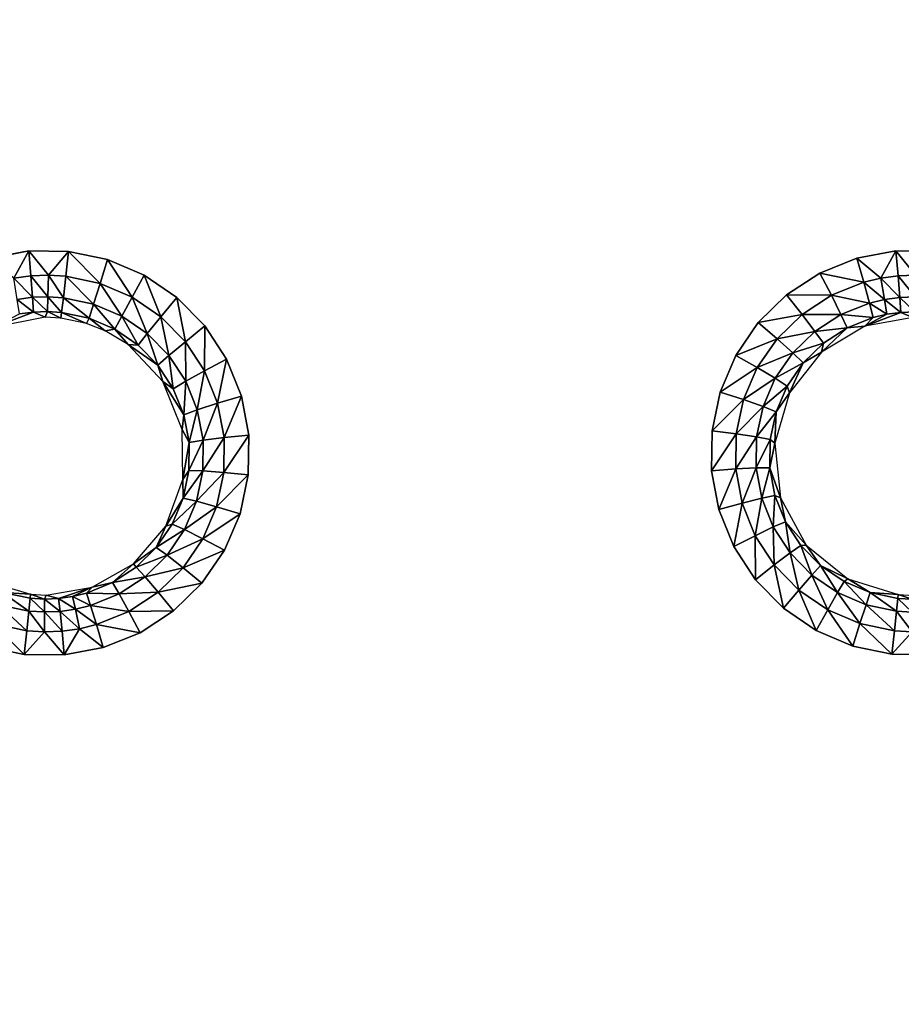
# Model space of a CAD drawing. Units: inches. Extents: x -23.9 to 23.9, y -14 to 10.8.
# Drawn here: x -13.8 to -9.1, y -3.9 to 1.2 of the extents above; entities that cross this region are included whole.
import ezdxf

# ---------------------------------------------------------------- set-up
doc = ezdxf.new("R2010")
doc.units = ezdxf.units.IN
doc.header["$MEASUREMENT"] = 0
doc.layers.add('SEAT-SEAT', color=5, linetype='Continuous')

msp = doc.modelspace()

# ---------------------------------------------------------------- linework, layer by layer
at = {"layer": 'SEAT-SEAT'}
for points, invisible_edges in [([(-13.5693, 2.4284, 17.6972), (-15.9137, 0.935, 17.8159), (-13.7778, 2.4311, 17.7016)], 3), ([(-13.5693, 2.4284, 17.6972), (-11.6794, 0.9317, 17.7376), (-15.9137, 0.935, 17.8159)], 15), ([(-13.5693, 2.4284, 17.6972), (-11.6897, 2.4221, 17.6605), (-11.6794, 0.9317, 17.7376)], 15), ([(-9.2224, 2.4306, 17.6195), (-11.6794, 0.9317, 17.7376), (-11.6897, 2.4221, 17.6605)], 15), ([(-9.0139, 2.4283, 17.6167), (-11.6794, 0.9317, 17.7376), (-9.2224, 2.4306, 17.6195)], 3), ([(-7.4182, 0.9294, 17.6828), (-11.6794, 0.9317, 17.7376), (-9.0139, 2.4283, 17.6167)], 11), ([(-11.6794, 0.9317, 17.7376), (-15.907, 0.07, 17.8541), (-15.9137, 0.935, 17.8159)], 15), ([(-11.6794, 0.9317, 17.7376), (-13.713, 0.0224, 17.8174), (-15.907, 0.07, 17.8541)], 15), ([(-13.5049, 0.0203, 17.8142), (-13.713, 0.0224, 17.8174), (-11.6794, 0.9317, 17.7376)], 14), ([(-11.6735, 0.0672, 17.7841), (-13.5049, 0.0203, 17.8142), (-11.6794, 0.9317, 17.7376)], 15), ([(-11.6735, 0.0672, 17.7841), (-11.6794, 0.9317, 17.7376), (-7.4182, 0.9294, 17.6828)], 15), ([(-9.1741, 0.0233, 17.7552), (-11.6735, 0.0672, 17.7841), (-7.4182, 0.9294, 17.6828)], 15), ([(-7.4182, 0.9294, 17.6828), (-8.966, 0.0214, 17.7531), (-9.1741, 0.0233, 17.7552)], 9), ([(-15.907, 0.07, 17.8541), (-13.713, 0.0224, 17.8174), (-15.9037, -0.3625, 17.8734)], 15), ([(-13.3012, -0.0223, 17.8131), (-13.5049, 0.0203, 17.8142), (-11.6735, 0.0672, 17.7841)], 14), ([(-11.6735, 0.0672, 17.7841), (-13.1092, -0.1041, 17.8143), (-13.3012, -0.0223, 17.8131)], 9), ([(-11.6735, 0.0672, 17.7841), (-12.9378, -0.2212, 17.8178), (-13.1092, -0.1041, 17.8143)], 9), ([(-11.6705, -0.3686, 17.8078), (-12.9378, -0.2212, 17.8178), (-11.6735, 0.0672, 17.7841)], 15), ([(-9.1741, 0.0233, 17.7552), (-11.6705, -0.3686, 17.8078), (-11.6735, 0.0672, 17.7841)], 15), ([(-15.9037, -0.3625, 17.8734), (-13.713, 0.0224, 17.8174), (-13.9181, -0.0161, 17.8227)], 9), ([(-9.3792, -0.0155, 17.7598), (-11.6705, -0.3686, 17.8078), (-9.1741, 0.0233, 17.7552)], 3), ([(-9.3792, -0.0155, 17.7598), (-9.5718, -0.0931, 17.7665), (-11.6705, -0.3686, 17.8078)], 14), ([(-11.6705, -0.3686, 17.8078), (-9.5718, -0.0931, 17.7665), (-9.7466, -0.2073, 17.7751)], 9), ([(-11.6705, -0.3686, 17.8078), (-12.7918, -0.3703, 17.8234), (-12.9378, -0.2212, 17.8178)], 9), ([(-11.6705, -0.3686, 17.8078), (-9.7466, -0.2073, 17.7751), (-9.895, -0.3527, 17.7852)], 9), ([(-9.895, -0.3527, 17.7852), (-10.0126, -0.5247, 17.7965), (-11.6705, -0.3686, 17.8078)], 14), ([(-12.6783, -0.5441, 17.8309), (-12.7918, -0.3703, 17.8234), (-11.6705, -0.3686, 17.8078)], 14), ([(-11.6705, -0.3686, 17.8078), (-12.6006, -0.7374, 17.8401), (-12.6783, -0.5441, 17.8309)], 9), ([(-11.6705, -0.3686, 17.8078), (-12.5623, -0.9421, 17.8504), (-12.6006, -0.7374, 17.8401)], 9), ([(-11.6615, -1.6619, 17.8788), (-12.5623, -0.9421, 17.8504), (-11.6705, -0.3686, 17.8078)], 15), ([(-11.6705, -0.3686, 17.8078), (-10.0126, -0.5247, 17.7965), (-11.6615, -1.6619, 17.8788)], 15), ([(-10.0126, -0.5247, 17.7965), (-10.0943, -0.7163, 17.8085), (-11.6615, -1.6619, 17.8788)], 14), ([(-11.6615, -1.6619, 17.8788), (-10.0943, -0.7163, 17.8085), (-10.1369, -0.9195, 17.8207)], 9), ([(-11.6615, -1.6619, 17.8788), (-10.1369, -0.9195, 17.8207), (-10.1391, -1.1281, 17.8328)], 9), ([(-11.6615, -1.6619, 17.8788), (-12.5646, -1.1498, 17.8615), (-12.5623, -0.9421, 17.8504)], 9), ([(-10.1391, -1.1281, 17.8328), (-10.1007, -1.3319, 17.8442), (-11.6615, -1.6619, 17.8788)], 14), ([(-11.6615, -1.6619, 17.8788), (-12.6077, -1.354, 17.8729), (-12.5646, -1.1498, 17.8615)], 9), ([(-11.6615, -1.6619, 17.8788), (-10.1007, -1.3319, 17.8442), (-10.0229, -1.5253, 17.8547)], 9), ([(-12.6893, -1.5449, 17.884), (-12.6077, -1.354, 17.8729), (-11.6615, -1.6619, 17.8788)], 14), ([(-11.6615, -1.6619, 17.8788), (-12.8072, -1.7171, 17.8944), (-12.6893, -1.5449, 17.884)], 9), ([(-11.6615, -1.6619, 17.8788), (-10.0229, -1.5253, 17.8547), (-9.9091, -1.6993, 17.8638)], 9), ([(-11.6586, -2.0936, 17.9025), (-12.956, -1.8627, 17.9037), (-11.6615, -1.6619, 17.8788)], 15), ([(-11.6615, -1.6619, 17.8788), (-12.956, -1.8627, 17.9037), (-12.8072, -1.7171, 17.8944)], 9), ([(-11.6615, -1.6619, 17.8788), (-9.9091, -1.6993, 17.8638), (-11.6586, -2.0936, 17.9025)], 15), ([(-11.6586, -2.0936, 17.9025), (-9.9091, -1.6993, 17.8638), (-9.7634, -1.8478, 17.8712)], 9), ([(-11.6586, -2.0936, 17.9025), (-9.7634, -1.8478, 17.8712), (-9.5911, -1.9653, 17.8766)], 9), ([(-11.6586, -2.0936, 17.9025), (-13.1304, -1.9766, 17.9116), (-12.956, -1.8627, 17.9037)], 9), ([(-11.6586, -2.0938, 17.9025), (-13.3241, -2.0544, 17.9178), (-13.1304, -1.9766, 17.9116)], 9), ([(-11.6586, -2.0938, 17.9025), (-13.1304, -1.9766, 17.9116), (-11.6586, -2.0936, 17.9025)], 15), ([(-9.5911, -1.9653, 17.8766), (-11.6585, -2.098, 17.9027), (-11.6586, -2.0938, 17.9025)], 15), ([(-9.5911, -1.9653, 17.8766), (-11.6586, -2.0938, 17.9025), (-11.6586, -2.0936, 17.9025)], 15), ([(-9.4, -2.0466, 17.8798), (-11.6585, -2.098, 17.9027), (-9.5911, -1.9653, 17.8766)], 3), ([(-13.9417, -2.0479, 17.9245), (-13.737, -2.0908, 17.9243), (-15.8905, -2.0963, 17.9511)], 14), ([(-11.6585, -2.098, 17.9027), (-13.5283, -2.0929, 17.922), (-13.3241, -2.0544, 17.9178)], 9), ([(-11.6585, -2.098, 17.9027), (-13.3241, -2.0544, 17.9178), (-11.6586, -2.0938, 17.9025)], 15), ([(-9.1952, -2.0893, 17.8807), (-11.6585, -2.098, 17.9027), (-9.4, -2.0466, 17.8798)], 3), ([(-15.8905, -2.0963, 17.9511), (-13.737, -2.0908, 17.9243), (-13.5283, -2.0929, 17.922)], 9), ([(-15.8905, -2.0963, 17.9511), (-13.5283, -2.0929, 17.922), (-15.8839, -2.9575, 17.9895)], 15), ([(-15.8839, -2.9575, 17.9895), (-13.5283, -2.0929, 17.922), (-11.6526, -2.9588, 17.9496)], 15), ([(-11.6526, -2.9588, 17.9496), (-13.5283, -2.0929, 17.922), (-11.6585, -2.098, 17.9027)], 15), ([(-9.1952, -2.0893, 17.8807), (-11.6526, -2.9588, 17.9496), (-11.6585, -2.098, 17.9027)], 15), ([(-8.9865, -2.0912, 17.8792), (-11.6526, -2.9588, 17.9496), (-9.1952, -2.0893, 17.8807)], 3), ([(-8.9865, -2.0912, 17.8792), (-7.4075, -2.9598, 17.9217), (-11.6526, -2.9588, 17.9496)], 15), ([(-15.8839, -2.9575, 17.9895), (-11.6526, -2.9588, 17.9496), (-15.8739, -4.2551, 18.0463)], 15), ([(-15.8739, -4.2551, 18.0463), (-11.6526, -2.9588, 17.9496), (-11.6436, -4.2559, 18.0185)], 15), ([(-11.6526, -2.9588, 17.9496), (-7.4075, -2.9598, 17.9217), (-11.6436, -4.2559, 18.0185)], 15), ([(-7.4075, -2.9598, 17.9217), (-7.4038, -4.2565, 17.9991), (-11.6436, -4.2559, 18.0185)], 15)]:
    msp.add_3dface(points, dxfattribs=dict(at, invisible_edges=invisible_edges))
for points in [[(-13.7927, -0.1199, 17.7998), (-13.9181, -0.0161, 17.8227), (-13.713, 0.0224, 17.8174)], [(-13.7927, -0.1199, 17.7998), (-13.713, 0.0224, 17.8174), (-13.7021, -0.1076, 17.7977)], [(-13.7021, -0.1076, 17.7977), (-13.713, 0.0224, 17.8174), (-13.6109, -0.1042, 17.796)], [(-13.713, 0.0224, 17.8174), (-13.5049, 0.0203, 17.8142), (-13.6109, -0.1042, 17.796)], [(-13.6109, -0.1042, 17.796), (-13.5049, 0.0203, 17.8142), (-13.5193, -0.1098, 17.7948)], [(-13.5049, 0.0203, 17.8142), (-13.3405, -0.1474, 17.7938), (-13.5193, -0.1098, 17.7948)], [(-13.3012, -0.0223, 17.8131), (-13.3405, -0.1474, 17.7938), (-13.5049, 0.0203, 17.8142)], [(-9.2534, -0.12, 17.7382), (-9.3792, -0.0155, 17.7598), (-9.1741, 0.0233, 17.7552)], [(-9.2534, -0.12, 17.7382), (-9.1741, 0.0233, 17.7552), (-9.1628, -0.1076, 17.7364)], [(-9.1628, -0.1076, 17.7364), (-9.1741, 0.0233, 17.7552), (-9.0718, -0.1041, 17.7352)], [(-9.1741, 0.0233, 17.7552), (-8.966, 0.0214, 17.7531), (-9.0718, -0.1041, 17.7352)], [(-13.3012, -0.0223, 17.8131), (-13.1721, -0.2193, 17.7949), (-13.3405, -0.1474, 17.7938)], [(-13.1092, -0.1041, 17.8143), (-13.1721, -0.2193, 17.7949), (-13.3012, -0.0223, 17.8131)], [(-9.3429, -0.1414, 17.7405), (-9.5718, -0.0931, 17.7665), (-9.3792, -0.0155, 17.7598)], [(-9.3429, -0.1414, 17.7405), (-9.3792, -0.0155, 17.7598), (-9.2534, -0.12, 17.7382)], [(-9.5122, -0.2092, 17.7465), (-9.7466, -0.2073, 17.7751), (-9.5718, -0.0931, 17.7665)], [(-9.5122, -0.2092, 17.7465), (-9.5718, -0.0931, 17.7665), (-9.3429, -0.1414, 17.7405)], [(-13.6937, -0.22, 17.7291), (-13.7927, -0.1199, 17.7998), (-13.7021, -0.1076, 17.7977)], [(-13.7737, -0.2308, 17.7311), (-13.7927, -0.1199, 17.7998), (-13.6937, -0.22, 17.7291)], [(-13.7021, -0.1076, 17.7977), (-13.6109, -0.1042, 17.796), (-13.6132, -0.2171, 17.7274)], [(-13.6937, -0.22, 17.7291), (-13.7021, -0.1076, 17.7977), (-13.6132, -0.2171, 17.7274)], [(-13.6132, -0.2171, 17.7274), (-13.6109, -0.1042, 17.796), (-13.5323, -0.2221, 17.7262)], [(-13.6109, -0.1042, 17.796), (-13.5193, -0.1098, 17.7948), (-13.5323, -0.2221, 17.7262)], [(-13.5193, -0.1098, 17.7948), (-13.3746, -0.2555, 17.7252), (-13.5323, -0.2221, 17.7262)], [(-13.5193, -0.1098, 17.7948), (-13.3405, -0.1474, 17.7938), (-13.3746, -0.2555, 17.7252)], [(-13.226, -0.319, 17.726), (-13.3746, -0.2555, 17.7252), (-13.3405, -0.1474, 17.7938)], [(-13.3405, -0.1474, 17.7938), (-13.1721, -0.2193, 17.7949), (-13.226, -0.319, 17.726)], [(-13.1092, -0.1041, 17.8143), (-13.0217, -0.322, 17.7979), (-13.1721, -0.2193, 17.7949)], [(-12.9378, -0.2212, 17.8178), (-13.0217, -0.322, 17.7979), (-13.1092, -0.1041, 17.8143)], [(-9.3129, -0.2506, 17.6719), (-9.5122, -0.2092, 17.7465), (-9.3429, -0.1414, 17.7405)], [(-9.2338, -0.2319, 17.6697), (-9.3429, -0.1414, 17.7405), (-9.2534, -0.12, 17.7382)], [(-9.3129, -0.2506, 17.6719), (-9.3429, -0.1414, 17.7405), (-9.2338, -0.2319, 17.6697)], [(-9.1539, -0.221, 17.668), (-9.2534, -0.12, 17.7382), (-9.1628, -0.1076, 17.7364)], [(-9.2338, -0.2319, 17.6697), (-9.2534, -0.12, 17.7382), (-9.1539, -0.221, 17.668)], [(-9.1628, -0.1076, 17.7364), (-9.0718, -0.1041, 17.7352), (-9.0735, -0.218, 17.6668)], [(-9.1539, -0.221, 17.668), (-9.1628, -0.1076, 17.7364), (-9.0735, -0.218, 17.6668)], [(-13.6892, -0.2973, 17.6222), (-13.7737, -0.2308, 17.7311), (-13.6937, -0.22, 17.7291)], [(-13.6892, -0.2973, 17.6222), (-13.7622, -0.3071, 17.6243), (-13.7737, -0.2308, 17.7311)], [(-13.6157, -0.2947, 17.6205), (-13.6937, -0.22, 17.7291), (-13.6132, -0.2171, 17.7274)], [(-13.6892, -0.2973, 17.6222), (-13.6937, -0.22, 17.7291), (-13.6157, -0.2947, 17.6205)], [(-13.6132, -0.2171, 17.7274), (-13.5419, -0.2993, 17.6192), (-13.6157, -0.2947, 17.6205)], [(-13.6132, -0.2171, 17.7274), (-13.5323, -0.2221, 17.7262), (-13.5419, -0.2993, 17.6192)], [(-13.5323, -0.2221, 17.7262), (-13.3979, -0.3297, 17.6179), (-13.5419, -0.2993, 17.6192)], [(-13.5323, -0.2221, 17.7262), (-13.3746, -0.2555, 17.7252), (-13.3979, -0.3297, 17.6179)], [(-13.2623, -0.3877, 17.6185), (-13.3979, -0.3297, 17.6179), (-13.3746, -0.2555, 17.7252)], [(-13.226, -0.319, 17.726), (-13.2623, -0.3877, 17.6185), (-13.3746, -0.2555, 17.7252)], [(-13.1721, -0.2193, 17.7949), (-13.0932, -0.4097, 17.7287), (-13.226, -0.319, 17.726)], [(-13.0217, -0.322, 17.7979), (-13.0932, -0.4097, 17.7287), (-13.1721, -0.2193, 17.7949)], [(-12.9378, -0.2212, 17.8178), (-12.8935, -0.4528, 17.8029), (-13.0217, -0.322, 17.7979)], [(-12.7918, -0.3703, 17.8234), (-12.8935, -0.4528, 17.8029), (-12.9378, -0.2212, 17.8178)], [(-9.6659, -0.3093, 17.7542), (-9.895, -0.3527, 17.7852), (-9.7466, -0.2073, 17.7751)], [(-9.6659, -0.3093, 17.7542), (-9.7466, -0.2073, 17.7751), (-9.5122, -0.2092, 17.7465)], [(-9.5122, -0.2092, 17.7465), (-9.4624, -0.3103, 17.6775), (-9.6659, -0.3093, 17.7542)], [(-9.3129, -0.2506, 17.6719), (-9.4624, -0.3103, 17.6775), (-9.5122, -0.2092, 17.7465)], [(-9.3129, -0.2506, 17.6719), (-9.2938, -0.3261, 17.5647), (-9.4624, -0.3103, 17.6775)], [(-9.2338, -0.2319, 17.6697), (-9.2217, -0.309, 17.5625), (-9.3129, -0.2506, 17.6719)], [(-9.2217, -0.309, 17.5625), (-9.2938, -0.3261, 17.5647), (-9.3129, -0.2506, 17.6719)], [(-9.1488, -0.2991, 17.5608), (-9.2338, -0.2319, 17.6697), (-9.1539, -0.221, 17.668)], [(-9.1488, -0.2991, 17.5608), (-9.2217, -0.309, 17.5625), (-9.2338, -0.2319, 17.6697)], [(-9.0754, -0.2963, 17.5596), (-9.1539, -0.221, 17.668), (-9.0735, -0.218, 17.6668)], [(-9.1488, -0.2991, 17.5608), (-9.1539, -0.221, 17.668), (-9.0754, -0.2963, 17.5596)], [(-13.6892, -0.2973, 17.6222), (-13.6287, -0.3248, 17.4921), (-13.9014, -0.3787, 17.5018)], [(-13.6892, -0.2973, 17.6222), (-13.9014, -0.3787, 17.5018), (-13.7622, -0.3071, 17.6243)], [(-13.6157, -0.2947, 17.6205), (-13.6287, -0.3248, 17.4921), (-13.6892, -0.2973, 17.6222)], [(-13.6157, -0.2947, 17.6205), (-13.5465, -0.3291, 17.4904), (-13.6287, -0.3248, 17.4921)], [(-13.6157, -0.2947, 17.6205), (-13.5419, -0.2993, 17.6192), (-13.5465, -0.3291, 17.4904)], [(-13.5419, -0.2993, 17.6192), (-13.4107, -0.3573, 17.4889), (-13.5465, -0.3291, 17.4904)], [(-13.5419, -0.2993, 17.6192), (-13.3979, -0.3297, 17.6179), (-13.4107, -0.3573, 17.4889)], [(-9.7966, -0.4367, 17.7632), (-9.895, -0.3527, 17.7852), (-9.6659, -0.3093, 17.7542)], [(-9.5983, -0.3984, 17.6847), (-9.7966, -0.4367, 17.7632), (-9.6659, -0.3093, 17.7542)], [(-9.5983, -0.3984, 17.6847), (-9.6659, -0.3093, 17.7542), (-9.4624, -0.3103, 17.6775)], [(-9.1488, -0.2991, 17.5608), (-9.0858, -0.3267, 17.4304), (-9.3362, -0.3717, 17.4377)], [(-9.1488, -0.2991, 17.5608), (-9.3362, -0.3717, 17.4377), (-9.2217, -0.309, 17.5625)], [(-9.2217, -0.309, 17.5625), (-9.3362, -0.3717, 17.4377), (-9.2938, -0.3261, 17.5647)], [(-9.0754, -0.2963, 17.5596), (-9.0858, -0.3267, 17.4304), (-9.1488, -0.2991, 17.5608)], [(-13.3134, -0.3952, 17.489), (-13.4107, -0.3573, 17.4889), (-13.3979, -0.3297, 17.6179)], [(-13.2623, -0.3877, 17.6185), (-13.3134, -0.3952, 17.489), (-13.3979, -0.3297, 17.6179)], [(-13.1411, -0.4705, 17.621), (-13.2623, -0.3877, 17.6185), (-13.226, -0.319, 17.726)], [(-13.226, -0.319, 17.726), (-13.0932, -0.4097, 17.7287), (-13.1411, -0.4705, 17.621)], [(-12.98, -0.5251, 17.7332), (-13.0932, -0.4097, 17.7287), (-13.0217, -0.322, 17.7979)], [(-12.8935, -0.4528, 17.8029), (-12.98, -0.5251, 17.7332), (-13.0217, -0.322, 17.7979)], [(-9.7966, -0.4367, 17.7632), (-10.0126, -0.5247, 17.7965), (-9.895, -0.3527, 17.7852)], [(-9.4302, -0.3806, 17.5704), (-9.5983, -0.3984, 17.6847), (-9.4624, -0.3103, 17.6775)], [(-9.2938, -0.3261, 17.5647), (-9.4302, -0.3806, 17.5704), (-9.4624, -0.3103, 17.6775)], [(-9.2938, -0.3261, 17.5647), (-9.3362, -0.3717, 17.4377), (-9.4302, -0.3806, 17.5704)], [(-13.1928, -0.4673, 17.4907), (-13.3134, -0.3952, 17.489), (-13.2623, -0.3877, 17.6185)], [(-13.1411, -0.4705, 17.621), (-13.1928, -0.4673, 17.4907), (-13.2623, -0.3877, 17.6185)], [(-13.1411, -0.4705, 17.621), (-13.0932, -0.4097, 17.7287), (-13.0377, -0.5759, 17.6251)], [(-12.98, -0.5251, 17.7332), (-13.0377, -0.5759, 17.6251), (-13.0932, -0.4097, 17.7287)], [(-12.7918, -0.3703, 17.8234), (-12.7937, -0.6053, 17.8095), (-12.8935, -0.4528, 17.8029)], [(-12.6783, -0.5441, 17.8309), (-12.7937, -0.6053, 17.8095), (-12.7918, -0.3703, 17.8234)], [(-9.7139, -0.5108, 17.6932), (-9.7966, -0.4367, 17.7632), (-9.5983, -0.3984, 17.6847)], [(-9.5983, -0.3984, 17.6847), (-9.5542, -0.461, 17.5775), (-9.7139, -0.5108, 17.6932)], [(-9.4302, -0.3806, 17.5704), (-9.5542, -0.461, 17.5775), (-9.5983, -0.3984, 17.6847)], [(-9.4302, -0.3806, 17.5704), (-9.3362, -0.3717, 17.4377), (-9.5642, -0.5071, 17.451)], [(-9.4302, -0.3806, 17.5704), (-9.5642, -0.5071, 17.451), (-9.5542, -0.461, 17.5775)], [(-12.8918, -0.6596, 17.7392), (-12.98, -0.5251, 17.7332), (-12.8935, -0.4528, 17.8029)], [(-12.7937, -0.6053, 17.8095), (-12.8918, -0.6596, 17.7392), (-12.8935, -0.4528, 17.8029)], [(-9.9003, -0.5877, 17.7733), (-10.0126, -0.5247, 17.7965), (-9.7966, -0.4367, 17.7632)], [(-9.7139, -0.5108, 17.6932), (-9.9003, -0.5877, 17.7733), (-9.7966, -0.4367, 17.7632)], [(-9.5542, -0.461, 17.5775), (-9.6596, -0.5635, 17.5859), (-9.7139, -0.5108, 17.6932)], [(-9.5542, -0.461, 17.5775), (-9.5642, -0.5071, 17.451), (-9.6596, -0.5635, 17.5859)], [(-13.0377, -0.5759, 17.6251), (-13.0116, -0.6612, 17.4988), (-13.1928, -0.4673, 17.4907)], [(-13.0377, -0.5759, 17.6251), (-13.1928, -0.4673, 17.4907), (-13.1411, -0.4705, 17.621)], [(-9.7139, -0.5108, 17.6932), (-9.8058, -0.644, 17.7026), (-9.9003, -0.5877, 17.7733)], [(-9.7139, -0.5108, 17.6932), (-9.6596, -0.5635, 17.5859), (-9.8058, -0.644, 17.7026)], [(-9.5642, -0.5071, 17.451), (-9.7312, -0.7205, 17.4687), (-9.6596, -0.5635, 17.5859)], [(-12.9572, -0.6986, 17.6309), (-13.0377, -0.5759, 17.6251), (-12.98, -0.5251, 17.7332)], [(-12.8918, -0.6596, 17.7392), (-12.9572, -0.6986, 17.6309), (-12.98, -0.5251, 17.7332)], [(-12.6783, -0.5441, 17.8309), (-12.7253, -0.7749, 17.8176), (-12.7937, -0.6053, 17.8095)], [(-12.6006, -0.7374, 17.8401), (-12.7253, -0.7749, 17.8176), (-12.6783, -0.5441, 17.8309)], [(-9.9003, -0.5877, 17.7733), (-10.0943, -0.7163, 17.8085), (-10.0126, -0.5247, 17.7965)], [(-9.6596, -0.5635, 17.5859), (-9.7434, -0.6851, 17.5952), (-9.8058, -0.644, 17.7026)], [(-9.6596, -0.5635, 17.5859), (-9.7312, -0.7205, 17.4687), (-9.7434, -0.6851, 17.5952)], [(-12.9572, -0.6986, 17.6309), (-13.0116, -0.6612, 17.4988), (-13.0377, -0.5759, 17.6251)], [(-12.8313, -0.8093, 17.7466), (-12.8918, -0.6596, 17.7392), (-12.7937, -0.6053, 17.8095)], [(-12.7253, -0.7749, 17.8176), (-12.8313, -0.8093, 17.7466), (-12.7937, -0.6053, 17.8095)], [(-9.9726, -0.756, 17.784), (-10.0943, -0.7163, 17.8085), (-9.9003, -0.5877, 17.7733)], [(-9.9003, -0.5877, 17.7733), (-9.8058, -0.644, 17.7026), (-9.9726, -0.756, 17.784)], [(-12.9107, -0.9131, 17.5126), (-13.0116, -0.6612, 17.4988), (-12.902, -0.8352, 17.638)], [(-12.902, -0.8352, 17.638), (-13.0116, -0.6612, 17.4988), (-12.9572, -0.6986, 17.6309)], [(-12.902, -0.8352, 17.638), (-12.9572, -0.6986, 17.6309), (-12.8918, -0.6596, 17.7392)], [(-12.8313, -0.8093, 17.7466), (-12.902, -0.8352, 17.638), (-12.8918, -0.6596, 17.7392)], [(-9.8058, -0.644, 17.7026), (-9.8699, -0.7927, 17.7126), (-9.9726, -0.756, 17.784)], [(-9.8058, -0.644, 17.7026), (-9.7434, -0.6851, 17.5952), (-9.8699, -0.7927, 17.7126)], [(-9.9726, -0.756, 17.784), (-10.1369, -0.9195, 17.8207), (-10.0943, -0.7163, 17.8085)], [(-9.7434, -0.6851, 17.5952), (-9.8018, -0.8207, 17.605), (-9.8699, -0.7927, 17.7126)], [(-9.8018, -0.8207, 17.605), (-9.7312, -0.7205, 17.4687), (-9.8087, -0.984, 17.4884)], [(-9.7434, -0.6851, 17.5952), (-9.7312, -0.7205, 17.4687), (-9.8018, -0.8207, 17.605)], [(-12.6006, -0.7374, 17.8401), (-12.6913, -0.9546, 17.8268), (-12.7253, -0.7749, 17.8176)], [(-12.5623, -0.9421, 17.8504), (-12.6913, -0.9546, 17.8268), (-12.6006, -0.7374, 17.8401)], [(-10.0105, -0.9347, 17.795), (-10.1369, -0.9195, 17.8207), (-9.9726, -0.756, 17.784)], [(-9.9726, -0.756, 17.784), (-9.8699, -0.7927, 17.7126), (-10.0105, -0.9347, 17.795)], [(-12.8744, -0.98, 17.6462), (-12.902, -0.8352, 17.638), (-12.8313, -0.8093, 17.7466)], [(-12.801, -0.9679, 17.755), (-12.8744, -0.98, 17.6462), (-12.8313, -0.8093, 17.7466)], [(-12.801, -0.9679, 17.755), (-12.8313, -0.8093, 17.7466), (-12.7253, -0.7749, 17.8176)], [(-12.6913, -0.9546, 17.8268), (-12.801, -0.9679, 17.755), (-12.7253, -0.7749, 17.8176)], [(-9.9036, -0.9506, 17.7228), (-10.0105, -0.9347, 17.795), (-9.8699, -0.7927, 17.7126)], [(-9.8018, -0.8207, 17.605), (-9.9036, -0.9506, 17.7228), (-9.8699, -0.7927, 17.7126)], [(-9.8018, -0.8207, 17.605), (-9.8325, -0.9647, 17.6149), (-9.9036, -0.9506, 17.7228)], [(-9.8018, -0.8207, 17.605), (-9.8087, -0.984, 17.4884), (-9.8325, -0.9647, 17.6149)], [(-12.8744, -0.98, 17.6462), (-12.9107, -0.9131, 17.5126), (-12.902, -0.8352, 17.638)], [(-12.9074, -1.1741, 17.529), (-12.9107, -0.9131, 17.5126), (-12.8744, -0.98, 17.6462)], [(-10.0105, -0.9347, 17.795), (-10.1391, -1.1281, 17.8328), (-10.1369, -0.9195, 17.8207)], [(-12.8755, -1.127, 17.655), (-12.8744, -0.98, 17.6462), (-12.801, -0.9679, 17.755)], [(-12.801, -0.9679, 17.755), (-12.8022, -1.129, 17.764), (-12.8755, -1.127, 17.655)], [(-12.6913, -0.9546, 17.8268), (-12.693, -1.1371, 17.8366), (-12.8022, -1.129, 17.764)], [(-12.6913, -0.9546, 17.8268), (-12.8022, -1.129, 17.764), (-12.801, -0.9679, 17.755)], [(-12.5646, -1.1498, 17.8615), (-12.693, -1.1371, 17.8366), (-12.5623, -0.9421, 17.8504)], [(-12.5623, -0.9421, 17.8504), (-12.693, -1.1371, 17.8366), (-12.6913, -0.9546, 17.8268)], [(-10.0128, -1.1183, 17.8058), (-10.1391, -1.1281, 17.8328), (-10.0105, -0.9347, 17.795)], [(-9.9036, -0.9506, 17.7228), (-10.0128, -1.1183, 17.8058), (-10.0105, -0.9347, 17.795)], [(-9.9059, -1.113, 17.7328), (-10.0128, -1.1183, 17.8058), (-9.9036, -0.9506, 17.7228)], [(-9.9036, -0.9506, 17.7228), (-9.8325, -0.9647, 17.6149), (-9.9059, -1.113, 17.7328)], [(-9.8325, -0.9647, 17.6149), (-9.8344, -1.1128, 17.6248), (-9.9059, -1.113, 17.7328)], [(-9.8325, -0.9647, 17.6149), (-9.8087, -0.984, 17.4884), (-9.8344, -1.1128, 17.6248)], [(-12.8755, -1.127, 17.655), (-12.9074, -1.1741, 17.529), (-12.8744, -0.98, 17.6462)], [(-9.8087, -0.984, 17.4884), (-9.779, -1.27, 17.508), (-9.8344, -1.1128, 17.6248)], [(-12.9054, -1.2717, 17.6641), (-12.9074, -1.1741, 17.529), (-12.8755, -1.127, 17.655)], [(-12.8755, -1.127, 17.655), (-12.8022, -1.129, 17.764), (-12.9054, -1.2717, 17.6641)], [(-12.9054, -1.2717, 17.6641), (-12.8022, -1.129, 17.764), (-12.8351, -1.2878, 17.7734)], [(-12.8022, -1.129, 17.764), (-12.693, -1.1371, 17.8366), (-12.8351, -1.2878, 17.7734)], [(-10.0128, -1.1183, 17.8058), (-10.1007, -1.3319, 17.8442), (-10.1391, -1.1281, 17.8328)], [(-9.9793, -1.2979, 17.8161), (-10.1007, -1.3319, 17.8442), (-10.0128, -1.1183, 17.8058)], [(-9.9059, -1.113, 17.7328), (-9.9793, -1.2979, 17.8161), (-10.0128, -1.1183, 17.8058)], [(-9.9059, -1.113, 17.7328), (-9.8765, -1.2719, 17.7423), (-9.9793, -1.2979, 17.8161)], [(-9.9059, -1.113, 17.7328), (-9.8344, -1.1128, 17.6248), (-9.8765, -1.2719, 17.7423)], [(-9.8344, -1.1128, 17.6248), (-9.8075, -1.2577, 17.634), (-9.8765, -1.2719, 17.7423)], [(-9.8344, -1.1128, 17.6248), (-9.779, -1.27, 17.508), (-9.8075, -1.2577, 17.634)], [(-12.9054, -1.2717, 17.6641), (-12.9966, -1.4193, 17.5461), (-12.9074, -1.1741, 17.529)], [(-12.7305, -1.3167, 17.8467), (-12.8351, -1.2878, 17.7734), (-12.693, -1.1371, 17.8366)], [(-12.5646, -1.1498, 17.8615), (-12.7305, -1.3167, 17.8467), (-12.693, -1.1371, 17.8366)], [(-12.6077, -1.354, 17.8729), (-12.7305, -1.3167, 17.8467), (-12.5646, -1.1498, 17.8615)], [(-12.9628, -1.4072, 17.673), (-12.9966, -1.4193, 17.5461), (-12.9054, -1.2717, 17.6641)], [(-12.9054, -1.2717, 17.6641), (-12.8351, -1.2878, 17.7734), (-12.9628, -1.4072, 17.673)], [(-12.8979, -1.4363, 17.7825), (-12.9628, -1.4072, 17.673), (-12.8351, -1.2878, 17.7734)], [(-12.8979, -1.4363, 17.7825), (-12.8351, -1.2878, 17.7734), (-12.7305, -1.3167, 17.8467)], [(-9.9793, -1.2979, 17.8161), (-9.8765, -1.2719, 17.7423), (-9.911, -1.4684, 17.8255)], [(-9.8765, -1.2719, 17.7423), (-9.8162, -1.4228, 17.751), (-9.911, -1.4684, 17.8255)], [(-9.8765, -1.2719, 17.7423), (-9.8075, -1.2577, 17.634), (-9.8162, -1.4228, 17.751)], [(-9.8075, -1.2577, 17.634), (-9.7525, -1.3953, 17.6425), (-9.8162, -1.4228, 17.751)], [(-9.8075, -1.2577, 17.634), (-9.779, -1.27, 17.508), (-9.7525, -1.3953, 17.6425)], [(-9.7525, -1.3953, 17.6425), (-9.779, -1.27, 17.508), (-9.6435, -1.5186, 17.5237)], [(-12.8019, -1.4847, 17.8566), (-12.8979, -1.4363, 17.7825), (-12.7305, -1.3167, 17.8467)], [(-12.6077, -1.354, 17.8729), (-12.8019, -1.4847, 17.8566), (-12.7305, -1.3167, 17.8467)], [(-9.9793, -1.2979, 17.8161), (-10.0229, -1.5253, 17.8547), (-10.1007, -1.3319, 17.8442)], [(-9.911, -1.4684, 17.8255), (-10.0229, -1.5253, 17.8547), (-9.9793, -1.2979, 17.8161)], [(-12.6893, -1.5449, 17.884), (-12.8019, -1.4847, 17.8566), (-12.6077, -1.354, 17.8729)], [(-13.1652, -1.616, 17.5611), (-12.9966, -1.4193, 17.5461), (-13.046, -1.5296, 17.6815)], [(-13.046, -1.5296, 17.6815), (-12.9966, -1.4193, 17.5461), (-12.9628, -1.4072, 17.673)], [(-13.046, -1.5296, 17.6815), (-12.9628, -1.4072, 17.673), (-12.8979, -1.4363, 17.7825)], [(-12.9891, -1.5706, 17.7912), (-13.046, -1.5296, 17.6815), (-12.8979, -1.4363, 17.7825)], [(-12.9891, -1.5706, 17.7912), (-12.8979, -1.4363, 17.7825), (-12.8019, -1.4847, 17.8566)], [(-9.911, -1.4684, 17.8255), (-9.8162, -1.4228, 17.751), (-9.8109, -1.6218, 17.8336)], [(-9.7525, -1.3953, 17.6425), (-9.7277, -1.5587, 17.7586), (-9.8162, -1.4228, 17.751)], [(-9.7277, -1.5587, 17.7586), (-9.8109, -1.6218, 17.8336), (-9.8162, -1.4228, 17.751)], [(-9.7525, -1.3953, 17.6425), (-9.6435, -1.5186, 17.5237), (-9.6718, -1.5192, 17.6497)], [(-9.7525, -1.3953, 17.6425), (-9.6718, -1.5192, 17.6497), (-9.7277, -1.5587, 17.7586)], [(-12.9053, -1.6364, 17.8659), (-12.9891, -1.5706, 17.7912), (-12.8019, -1.4847, 17.8566)], [(-12.6893, -1.5449, 17.884), (-12.9053, -1.6364, 17.8659), (-12.8019, -1.4847, 17.8566)], [(-9.911, -1.4684, 17.8255), (-9.9091, -1.6993, 17.8638), (-10.0229, -1.5253, 17.8547)], [(-9.8109, -1.6218, 17.8336), (-9.9091, -1.6993, 17.8638), (-9.911, -1.4684, 17.8255)], [(-13.1512, -1.6331, 17.6892), (-13.1652, -1.616, 17.5611), (-13.046, -1.5296, 17.6815)], [(-13.1512, -1.6331, 17.6892), (-13.046, -1.5296, 17.6815), (-12.9891, -1.5706, 17.7912)], [(-12.8072, -1.7171, 17.8944), (-12.9053, -1.6364, 17.8659), (-12.6893, -1.5449, 17.884)], [(-9.7277, -1.5587, 17.7586), (-9.6718, -1.5192, 17.6497), (-9.6143, -1.6747, 17.7647)], [(-9.6718, -1.5192, 17.6497), (-9.6435, -1.5186, 17.5237), (-9.5683, -1.625, 17.6556)], [(-9.6718, -1.5192, 17.6497), (-9.5683, -1.625, 17.6556), (-9.6143, -1.6747, 17.7647)], [(-9.6435, -1.5186, 17.5237), (-9.4265, -1.6951, 17.5335), (-9.5683, -1.625, 17.6556)], [(-13.1512, -1.6331, 17.6892), (-12.9891, -1.5706, 17.7912), (-13.1045, -1.6842, 17.799)], [(-13.1045, -1.6842, 17.799), (-12.9891, -1.5706, 17.7912), (-12.9053, -1.6364, 17.8659)], [(-9.7277, -1.5587, 17.7586), (-9.6827, -1.7528, 17.8402), (-9.8109, -1.6218, 17.8336)], [(-9.6143, -1.6747, 17.7647), (-9.6827, -1.7528, 17.8402), (-9.7277, -1.5587, 17.7586)], [(-13.2748, -1.7142, 17.6958), (-13.3814, -1.7375, 17.5721), (-13.1652, -1.616, 17.5611)], [(-13.2748, -1.7142, 17.6958), (-13.1652, -1.616, 17.5611), (-13.1512, -1.6331, 17.6892)], [(-13.2748, -1.7142, 17.6958), (-13.1512, -1.6331, 17.6892), (-13.1045, -1.6842, 17.799)], [(-13.036, -1.7648, 17.8743), (-13.1045, -1.6842, 17.799), (-12.9053, -1.6364, 17.8659)], [(-12.8072, -1.7171, 17.8944), (-13.036, -1.7648, 17.8743), (-12.9053, -1.6364, 17.8659)], [(-9.8109, -1.6218, 17.8336), (-9.7634, -1.8478, 17.8712), (-9.9091, -1.6993, 17.8638)], [(-9.6827, -1.7528, 17.8402), (-9.7634, -1.8478, 17.8712), (-9.8109, -1.6218, 17.8336)], [(-9.6143, -1.6747, 17.7647), (-9.5683, -1.625, 17.6556), (-9.4799, -1.7666, 17.7691)], [(-9.5683, -1.625, 17.6556), (-9.4265, -1.6951, 17.5335), (-9.4457, -1.7087, 17.6598)], [(-9.5683, -1.625, 17.6556), (-9.4457, -1.7087, 17.6598), (-9.4799, -1.7666, 17.7691)], [(-13.9568, -1.6997, 17.5796), (-13.7045, -1.7751, 17.5797), (-13.8517, -1.7655, 17.7074)], [(-13.24, -1.7732, 17.8057), (-13.2748, -1.7142, 17.6958), (-13.1045, -1.6842, 17.799)], [(-13.24, -1.7732, 17.8057), (-13.1045, -1.6842, 17.799), (-13.036, -1.7648, 17.8743)], [(-9.6143, -1.6747, 17.7647), (-9.5309, -1.8565, 17.8451), (-9.6827, -1.7528, 17.8402)], [(-9.6143, -1.6747, 17.7647), (-9.4799, -1.7666, 17.7691), (-9.5309, -1.8565, 17.8451)], [(-9.4457, -1.7087, 17.6598), (-9.4265, -1.6951, 17.5335), (-9.3097, -1.7667, 17.6623)], [(-9.3097, -1.7667, 17.6623), (-9.4265, -1.6951, 17.5335), (-9.1619, -1.7766, 17.5363)], [(-13.5574, -1.7973, 17.7048), (-13.6218, -1.7794, 17.5786), (-13.3814, -1.7375, 17.5721)], [(-13.5574, -1.7973, 17.7048), (-13.3814, -1.7375, 17.5721), (-13.4841, -1.7871, 17.7031)], [(-13.4841, -1.7871, 17.7031), (-13.3814, -1.7375, 17.5721), (-13.4123, -1.7698, 17.701)], [(-13.4123, -1.7698, 17.701), (-13.3814, -1.7375, 17.5721), (-13.2748, -1.7142, 17.6958)], [(-13.4123, -1.7698, 17.701), (-13.2748, -1.7142, 17.6958), (-13.24, -1.7732, 17.8057)], [(-12.956, -1.8627, 17.9037), (-13.036, -1.7648, 17.8743), (-12.8072, -1.7171, 17.8944)], [(-9.6827, -1.7528, 17.8402), (-9.5911, -1.9653, 17.8766), (-9.7634, -1.8478, 17.8712)], [(-9.5309, -1.8565, 17.8451), (-9.5911, -1.9653, 17.8766), (-9.6827, -1.7528, 17.8402)], [(-9.4799, -1.7666, 17.7691), (-9.4457, -1.7087, 17.6598), (-9.3308, -1.8301, 17.7717)], [(-9.3097, -1.7667, 17.6623), (-9.3308, -1.8301, 17.7717), (-9.4457, -1.7087, 17.6598)], [(-13.8724, -1.8297, 17.8172), (-13.8517, -1.7655, 17.7074), (-13.7127, -1.8631, 17.8168)], [(-13.8517, -1.7655, 17.7074), (-13.7045, -1.7751, 17.5797), (-13.706, -1.796, 17.7069)], [(-13.8517, -1.7655, 17.7074), (-13.706, -1.796, 17.7069), (-13.7127, -1.8631, 17.8168)], [(-13.7127, -1.8631, 17.8168), (-13.706, -1.796, 17.7069), (-13.6311, -1.8678, 17.8159)], [(-13.706, -1.796, 17.7069), (-13.7045, -1.7751, 17.5797), (-13.6316, -1.8003, 17.706)], [(-13.6316, -1.8003, 17.706), (-13.6311, -1.8678, 17.8159), (-13.706, -1.796, 17.7069)], [(-13.6316, -1.8003, 17.706), (-13.7045, -1.7751, 17.5797), (-13.6218, -1.7794, 17.5786)], [(-13.6316, -1.8003, 17.706), (-13.6218, -1.7794, 17.5786), (-13.5574, -1.7973, 17.7048)], [(-13.5574, -1.7973, 17.7048), (-13.5498, -1.8645, 17.8147), (-13.6316, -1.8003, 17.706)], [(-13.5498, -1.8645, 17.8147), (-13.6311, -1.8678, 17.8159), (-13.6316, -1.8003, 17.706)], [(-13.4841, -1.7871, 17.7031), (-13.4694, -1.8532, 17.813), (-13.5574, -1.7973, 17.7048)], [(-13.4694, -1.8532, 17.813), (-13.5498, -1.8645, 17.8147), (-13.5574, -1.7973, 17.7048)], [(-13.4841, -1.7871, 17.7031), (-13.4123, -1.7698, 17.701), (-13.3908, -1.8342, 17.811)], [(-13.3908, -1.8342, 17.811), (-13.4694, -1.8532, 17.813), (-13.4841, -1.7871, 17.7031)], [(-13.3908, -1.8342, 17.811), (-13.4123, -1.7698, 17.701), (-13.24, -1.7732, 17.8057)], [(-13.3908, -1.8342, 17.811), (-13.24, -1.7732, 17.8057), (-13.1894, -1.8653, 17.8814)], [(-13.1894, -1.8653, 17.8814), (-13.24, -1.7732, 17.8057), (-13.036, -1.7648, 17.8743)], [(-13.1894, -1.8653, 17.8814), (-13.036, -1.7648, 17.8743), (-12.956, -1.8627, 17.9037)], [(-9.5309, -1.8565, 17.8451), (-9.4799, -1.7666, 17.7691), (-9.3625, -1.9282, 17.8479)], [(-9.4799, -1.7666, 17.7691), (-9.3308, -1.8301, 17.7717), (-9.3625, -1.9282, 17.8479)], [(-9.3097, -1.7667, 17.6623), (-9.1709, -1.8635, 17.7723), (-9.3308, -1.8301, 17.7717)], [(-9.3097, -1.7667, 17.6623), (-9.1619, -1.7766, 17.5363), (-9.1639, -1.7971, 17.6628)], [(-9.1639, -1.7971, 17.6628), (-9.1709, -1.8635, 17.7723), (-9.3097, -1.7667, 17.6623)], [(-9.1709, -1.8635, 17.7723), (-9.1639, -1.7971, 17.6628), (-9.0892, -1.8681, 17.7719)], [(-9.1639, -1.7971, 17.6628), (-9.1619, -1.7766, 17.5363), (-9.0893, -1.8014, 17.6623)], [(-9.0893, -1.8014, 17.6623), (-9.0892, -1.8681, 17.7719), (-9.1639, -1.7971, 17.6628)], [(-9.0893, -1.8014, 17.6623), (-9.1619, -1.7766, 17.5363), (-9.081, -1.7808, 17.5357)], [(-13.8724, -1.8297, 17.8172), (-13.7236, -1.9665, 17.893), (-13.904, -1.9287, 17.8933)], [(-13.8724, -1.8297, 17.8172), (-13.7127, -1.8631, 17.8168), (-13.7236, -1.9665, 17.893)], [(-13.4694, -1.8532, 17.813), (-13.4486, -1.9555, 17.8892), (-13.5498, -1.8645, 17.8147)], [(-13.3908, -1.8342, 17.811), (-13.3598, -1.9341, 17.887), (-13.4694, -1.8532, 17.813)], [(-13.3598, -1.9341, 17.887), (-13.4486, -1.9555, 17.8892), (-13.4694, -1.8532, 17.813)], [(-13.1894, -1.8653, 17.8814), (-13.3598, -1.9341, 17.887), (-13.3908, -1.8342, 17.811)], [(-9.3625, -1.9282, 17.8479), (-9.3308, -1.8301, 17.7717), (-9.1819, -1.9659, 17.8487)], [(-9.1709, -1.8635, 17.7723), (-9.1819, -1.9659, 17.8487), (-9.3308, -1.8301, 17.7717)], [(-13.7236, -1.9665, 17.893), (-13.7127, -1.8631, 17.8168), (-13.6313, -1.9718, 17.8922)], [(-13.6313, -1.9718, 17.8922), (-13.7127, -1.8631, 17.8168), (-13.6311, -1.8678, 17.8159)], [(-13.6313, -1.9718, 17.8922), (-13.6311, -1.8678, 17.8159), (-13.5397, -1.9681, 17.8909)], [(-13.5498, -1.8645, 17.8147), (-13.5397, -1.9681, 17.8909), (-13.6311, -1.8678, 17.8159)], [(-13.4486, -1.9555, 17.8892), (-13.5397, -1.9681, 17.8909), (-13.5498, -1.8645, 17.8147)], [(-13.1894, -1.8653, 17.8814), (-13.1304, -1.9766, 17.9116), (-13.3598, -1.9341, 17.887)], [(-12.956, -1.8627, 17.9037), (-13.1304, -1.9766, 17.9116), (-13.1894, -1.8653, 17.8814)], [(-9.5309, -1.8565, 17.8451), (-9.4, -2.0466, 17.8798), (-9.5911, -1.9653, 17.8766)], [(-9.3625, -1.9282, 17.8479), (-9.4, -2.0466, 17.8798), (-9.5309, -1.8565, 17.8451)], [(-9.1819, -1.9659, 17.8487), (-9.1709, -1.8635, 17.7723), (-9.0895, -1.9712, 17.8483)], [(-9.0895, -1.9712, 17.8483), (-9.1709, -1.8635, 17.7723), (-9.0892, -1.8681, 17.7719)], [(-13.904, -1.9287, 17.8933), (-13.737, -2.0908, 17.9243), (-13.9417, -2.0479, 17.9245)], [(-13.7236, -1.9665, 17.893), (-13.737, -2.0908, 17.9243), (-13.904, -1.9287, 17.8933)], [(-13.4486, -1.9555, 17.8892), (-13.5283, -2.0929, 17.922), (-13.5397, -1.9681, 17.8909)], [(-13.3241, -2.0544, 17.9178), (-13.5283, -2.0929, 17.922), (-13.4486, -1.9555, 17.8892)], [(-13.3598, -1.9341, 17.887), (-13.3241, -2.0544, 17.9178), (-13.4486, -1.9555, 17.8892)], [(-13.1304, -1.9766, 17.9116), (-13.3241, -2.0544, 17.9178), (-13.3598, -1.9341, 17.887)], [(-9.3625, -1.9282, 17.8479), (-9.1952, -2.0893, 17.8807), (-9.4, -2.0466, 17.8798)], [(-9.1819, -1.9659, 17.8487), (-9.1952, -2.0893, 17.8807), (-9.3625, -1.9282, 17.8479)], [(-13.6313, -1.9718, 17.8922), (-13.737, -2.0908, 17.9243), (-13.7236, -1.9665, 17.893)], [(-13.6313, -1.9718, 17.8922), (-13.5283, -2.0929, 17.922), (-13.737, -2.0908, 17.9243)], [(-13.5397, -1.9681, 17.8909), (-13.5283, -2.0929, 17.922), (-13.6313, -1.9718, 17.8922)], [(-9.0895, -1.9712, 17.8483), (-9.1952, -2.0893, 17.8807), (-9.1819, -1.9659, 17.8487)], [(-9.0895, -1.9712, 17.8483), (-8.9865, -2.0912, 17.8792), (-9.1952, -2.0893, 17.8807)]]:
    msp.add_3dface(points, dxfattribs=at)

doc.saveas('drawing.dxf')
